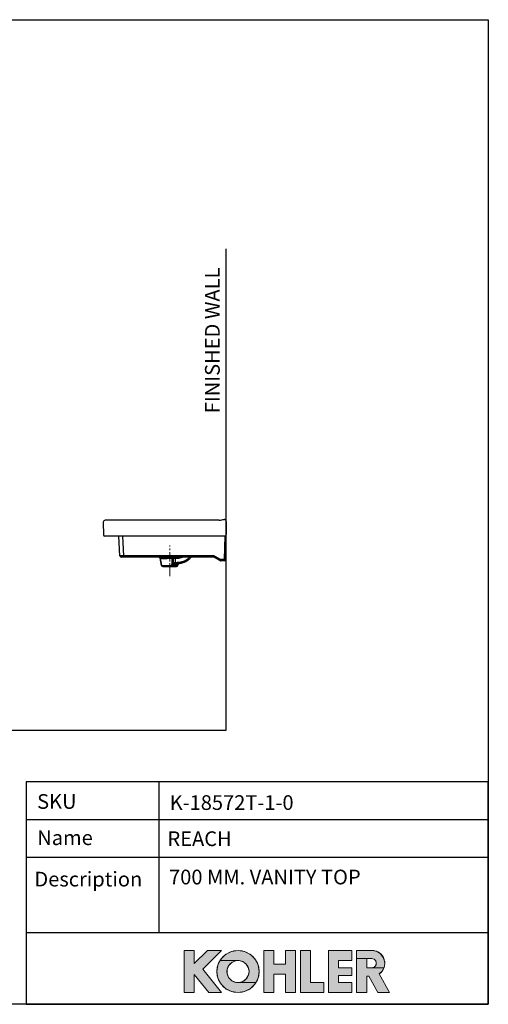
# Model space of a CAD drawing. Units: millimetres. Extents: x 72 to 153547, y -1404 to 13509.
# Drawn here: x 12459 to 14364, y -1404 to 2603 of the extents above; entities that cross this region are included whole.
import ezdxf

# ---------------------------------------------------------------- set-up
doc = ezdxf.new("R2010")
doc.units = ezdxf.units.MM
doc.header["$MEASUREMENT"] = 0
doc.linetypes.add('CENTER', pattern=[2, 1.25, -0.25, 0.25, -0.25])
doc.layers.add('Centerline', color=4, linetype='CENTER', lineweight=15)
for name, color, linetype in [('Dimensions', 7, 'Continuous'), ('KOHLER', 7, 'Continuous'), ('Text', 7, 'Continuous'), ('Wall_Floor', 7, 'Continuous')]:
    doc.layers.add(name, color=color, linetype=linetype)
doc.styles.get("Standard").update_dxf_attribs({"font": 'helr45w_0.ttf'})

msp = doc.modelspace()

# ---------------------------------------------------------------- hatches: boundary and pattern name
at = {"layer": 'KOHLER', "lineweight": 13}
h = msp.add_hatch(color=250, dxfattribs=at)
h.dxf.hatch_style = 2
h.paths.add_polyline_path([(13167.9, -1355.9), (13127, -1355.9), (13127, -1184.3), (13167.9, -1184.3), (13167.9, -1238.1), (13221.8, -1184.3), (13279.6, -1184.3), (13203.3, -1260.6), (13279.6, -1355.9), (13227.2, -1355.9), (13167.9, -1281.8)])
h = msp.add_hatch(color=250, dxfattribs=at)
h.dxf.hatch_style = 2
h.paths.add_polyline_path([(13274, -1225.4), (13276.9, -1219.7), (13295.9, -1200.7), (13319.8, -1188.5), (13346.4, -1184.3), (13372.9, -1188.5), (13396.8, -1200.7), (13415.8, -1219.7), (13428, -1243.6), (13432.2, -1270.1), (13428, -1296.6), (13418.7, -1314.9), (13350.5, -1314.9), (13366.4, -1310.3), (13379.6, -1300.4), (13388.3, -1286.3), (13391.3, -1270.1), (13388.3, -1253.9), (13379.6, -1239.8), (13366.4, -1229.9), (13350.5, -1225.4)])
h = msp.add_hatch(color=250, dxfattribs=at)
h.dxf.hatch_style = 2
h.paths.add_polyline_path([(13492.2, -1355.9), (13451.3, -1355.9), (13451.3, -1184.3), (13492.2, -1184.3), (13492.2, -1240.1), (13539.8, -1240.1), (13539.8, -1184.3), (13580.7, -1184.3), (13580.7, -1355.9), (13539.8, -1355.9), (13539.8, -1281), (13492.2, -1281)])
h = msp.add_hatch(color=250, dxfattribs=at)
h.dxf.hatch_style = 2
h.paths.add_polyline_path([(13695.2, -1355.9), (13599.8, -1355.9), (13599.8, -1184.3), (13640.7, -1184.3), (13640.7, -1315), (13695.2, -1315)])
h = msp.add_hatch(color=250, dxfattribs=at)
h.dxf.hatch_style = 2
h.paths.add_polyline_path([(13809.6, -1355.9), (13714.3, -1355.9), (13714.3, -1184.3), (13809.6, -1184.3), (13809.6, -1225.2), (13755.1, -1225.2), (13755.1, -1254.4), (13809.6, -1254.4), (13809.6, -1285.8), (13755.1, -1285.8), (13755.1, -1315), (13809.6, -1315)])
h = msp.add_hatch(color=250, dxfattribs=at)
h.dxf.hatch_style = 2
h.paths.add_polyline_path([(13828.7, -1217.5), (13828.7, -1184.3), (13890.7, -1184.3), (13909.3, -1187.7), (13925.6, -1197.5), (13937.2, -1212.5), (13942.8, -1230.6), (13941.5, -1249.6), (13939.1, -1255), (13890, -1255), (13899.3, -1252.5), (13906.2, -1245.6), (13908.7, -1236.3), (13906.2, -1226.9), (13899.3, -1220.1), (13890, -1217.5), (13869.6, -1217.5)])
h = msp.add_hatch(color=250, dxfattribs=at)
h.dxf.hatch_style = 2
h.paths.add_polyline_path([(13346.4, -1355.9), (13319.8, -1351.7), (13295.9, -1339.5), (13276.9, -1320.6), (13264.7, -1296.6), (13260.5, -1270.1), (13264.7, -1243.6), (13274, -1225.4), (13350.5, -1225.4), (13334.1, -1226.9), (13319.3, -1234.3), (13308.2, -1246.5), (13302.2, -1261.9), (13302.2, -1278.4), (13308.2, -1293.8), (13319.3, -1306), (13334.1, -1313.3), (13350.5, -1314.9), (13418.7, -1314.9), (13415.8, -1320.6), (13396.8, -1339.5), (13372.9, -1351.7)])
h = msp.add_hatch(color=250, dxfattribs=at)
h.dxf.hatch_style = 2
h.paths.add_polyline_path([(13962.2, -1355.9), (13915.4, -1355.9), (13878.4, -1289.2), (13869.6, -1289.2), (13869.6, -1355.9), (13828.7, -1355.9), (13828.7, -1217.5), (13869.6, -1217.5), (13869.6, -1255), (13890, -1255), (13939.1, -1255), (13933.6, -1266.8), (13920.1, -1280.1)])

# ---------------------------------------------------------------- linework, layer by layer
at = {"lineweight": 25}
for p, q in [((13269.7, 566.6), (12806.7, 566.6)), ((13298.5, 561.3), (13297.6, 509.1)), ((13298.5, 561.4), (13298.5, 561.3)), ((13298.5, 561.4), (13298.5, 561.4)), ((12798.7, 558.4), (12799.7, 505.5)), ((13292.5, 501.6), (12803.7, 501.6)), ((12866.3, 421.3), (12862.1, 501.6)), ((12882.3, 421.3), (12878.1, 501.6)), ((13291.8, 406.3), (13293.5, 501.7)), ((13295.8, 406.5), (13297.6, 510.5)), ((13296.3, 504.4), (13296.2, 504.2)), ((13296.2, 504.2), (13296.2, 504)), ((13296.4, 504.6), (13296.3, 504.4)), ((13296.6, 505.1), (13296.4, 504.6)), ((13296.9, 506), (13296.6, 505.1)), ((13246.4, 416.6), (12871.3, 416.6)), ((13246.4, 421.3), (12882.3, 421.3)), ((12882.3, 416.6), (12882.3, 421.3)), ((13024.9, 416.4), (13025.6, 416.4)), ((13030.3, 411.5), (13035.4, 382.7)), ((13035.4, 382.7), (13030.3, 411.5)), ((13030.3, 411.5), (13030.9, 411.5)), ((13039.3, 416.2), (13038.6, 416.3)), ((13038.8, 416.2), (13039.3, 416.2)), ((13039.3, 416.2), (13040.2, 416.2)), ((13046.6, 416.3), (13047.6, 416.3)), ((13047.6, 416.3), (13049.8, 416.2)), ((13049.8, 416.2), (13050.6, 416.3)), ((13061.9, 416.4), (13065.2, 416.4)), ((13065.2, 416.4), (13068.6, 416.4)), ((13068.6, 416.4), (13068.6, 411.5)), ((13076.9, 416.4), (13078.6, 416.4)), ((13078.6, 416.4), (13079.4, 416.4)), ((13079.4, 416.4), (13080.8, 416.4)), ((13083.9, 416.4), (13090.9, 416.5)), ((13084, 411.5), (13090.9, 411.5)), ((13090.9, 411.5), (13091.1, 411.5)), ((13091.1, 411.5), (13091.1, 393.1)), ((13156, 416.6), (13155.3, 415.7)), ((13155.7, 416.2), (13155.3, 415.6)), ((13156, 416.6), (13155.7, 416.2)), ((13246.4, 416.6), (13246.4, 421.3)), ((13272.4, 402.3), (13250.5, 415.4)), ((13275, 406.3), (13253.1, 419.5)), ((13275, 406.3), (13275, 401.6)), ((13291.8, 406.3), (13275, 406.3)), ((13290.8, 401.6), (13275, 401.6)), ((13035.4, 382.7), (13101.8, 382.7)), ((13040.3, 378.6), (13096.9, 378.6)), ((13076.5, 384.4), (13088.2, 384.4)), ((13095.3, 393.6), (13095.4, 388.6)), ((13101.8, 382.7), (13102.3, 385.3)), ((13106.5, 389.4), (13106.1, 389.3)), ((13106.6, 389.4), (13106.5, 389.4))]:
    msp.add_line(p, q, dxfattribs=at)
for points in [[(13297.6, 509.1), (13297.6, 509), (13297.5, 508.3), (13297.4, 507.5), (13297.2, 506.8), (13296.9, 506)], [(13106.6, 389.4), (13105.9, 389.3), (13105.3, 389.1), (13104.7, 388.8), (13104.1, 388.4), (13103.6, 387.9), (13103.2, 387.4), (13102.8, 386.8), (13102.5, 386.2), (13102.3, 385.6), (13102.3, 385.3)]]:
    msp.add_lwpolyline(points, dxfattribs=at)
for centre, radius, start, end in [((12806.7, 558.6), 8, 90.0006, 181), ((13290.5, 561.4), 8, 0.0537, 94.6245), ((12803.7, 505.6), 4, 181, 270), ((12803.7, 505.6), 4, 181, 270), ((12871.3, 421.6), 5, 183, 270), ((12871.3, 421.6), 5, 183, 270), ((13024.4, 410.5), 6, 10, 85.1175), ((13246.4, 408.6), 8, 59.0524, 90), ((13246.4, 408.6), 8, 64.2137, 83.2362), ((13275, 406.6), 5, 239.0362, 270), ((13275, 406.6), 5, 239.0362, 270), ((13290.8, 406.6), 5, 270, 359), ((13290.8, 406.6), 5, 274.845, 279.3876), ((13290.8, 406.6), 5, 336.5183, 344.6719), ((13040.3, 383.6), 5, 190, 270), ((13096.9, 383.6), 5, 270, 350)]:
    msp.add_arc(centre, radius, start, end, dxfattribs=at)
for points, start_tangent, end_tangent in [([(13269.7, 566.6), (13271, 566.7)], (0.997692, 0.067903), (0.995979, 0.089588)), ([(13271, 566.7), (13289.9, 569.4)], (0.995979, 0.089588), (0.996744, 0.080625)), ([(13292.5, 501.6), (13294.1, 501.9), (13295.5, 502.9), (13296.2, 504)], (1, 0), (0.385055, 0.922894)), ([(13293.9, 501.8), (13294.8, 501.8)], (0.999534, -0.030538), (0.999999, 0.001643)), ([(13294.8, 501.8), (13295.5, 501.8), (13296.9, 501.9), (13297.5, 502)], (0.999999, 0.001643), (0.017452, 0.999848)), ([(12882.3, 421.3), (12878.2, 421.2), (12874.3, 421.2), (12871, 421.2), (12868.5, 421.2), (12866.9, 421.2), (12866.3, 421.3)], (-0.999868, -0.016263), (-0.061475, 0.998109)), ([(13025.6, 416.4), (13028.1, 415.6), (13029.9, 413.9), (13030.9, 411.5)], (0.996597, -0.082423), (0.168979, -0.98562)), ([(13025.6, 416.4), (13026.2, 416.4), (13027, 416.4), (13028, 416.4)], (0.99827, -0.058804), (0.999988, 0.004986)), ([(13028, 416.4), (13030.3, 415.6), (13032.1, 413.8), (13033.1, 411.4)], (0.9966, -0.082395), (0.162069, -0.986779)), ([(13028, 416.4), (13029.8, 416.4), (13031.9, 416.3), (13034.4, 416.2)], (0.999989, 0.004773), (0.999562, -0.029589)), ([(13030.9, 411.5), (13031.5, 411.4), (13032.2, 411.4), (13033.1, 411.4)], (0.997655, -0.06844), (0.999984, 0.005621)), ([(13034.4, 416.2), (13031.3, 416.5)], (-0.996102, 0.088206), (-0.994274, 0.106864)), ([(13033.1, 411.4), (13034.6, 411.4), (13036.5, 411.4), (13038.6, 411.3)], (0.999984, 0.00558), (0.999398, -0.034682)), ([(13034.4, 416.2), (13036.4, 415.5)], (0.996297, -0.085982), (0.813597, -0.581429)), ([(13034.4, 416.2), (13035.9, 416.2), (13036.5, 416.2)], (0.99955, -0.029985), (0.999974, -0.0072)), ([(13036.4, 415.5), (13037.9, 413.7), (13038.6, 411.3)], (0.813597, -0.581429), (0.124812, -0.99218)), ([(13036.5, 416.2), (13037.6, 416.2), (13038.8, 416.2)], (0.999974, -0.0072), (0.999953, 0.009698)), ([(13038.6, 411.3), (13040, 411.3), (13041.5, 411.3), (13043.1, 411.3)], (0.999377, -0.035296), (0.999875, 0.015825)), ([(13039.3, 416.2), (13040.5, 415.8)], (0.995591, -0.093803), (0.874231, -0.48551)), ([(13040.2, 416.2), (13041.9, 416.2), (13044.7, 416.3), (13046.6, 416.3)], (0.999943, 0.010708), (0.999997, -0.002612)), ([(13040.5, 415.8), (13041, 415.5), (13042.4, 413.7), (13043.1, 411.3)], (0.874231, -0.48551), (0.124406, -0.992231)), ([(13043.1, 411.3), (13045.3, 411.3), (13047.7, 411.3), (13050.2, 411.3)], (0.999879, 0.015534), (0.999989, -0.004784)), ([(13047.6, 416.3), (13045.8, 416.5)], (-0.989107, 0.1472), (-0.98415, 0.177338)), ([(13047.6, 416.3), (13048.8, 415.5)], (0.99054, -0.137226), (0.661576, -0.749878)), ([(13048.8, 415.5), (13049.8, 413.7), (13050.2, 411.3)], (0.661576, -0.749878), (0.080952, -0.996718)), ([(13050.2, 411.3), (13051.4, 411.3), (13052.5, 411.3), (13053.6, 411.3), (13054.7, 411.3), (13055.7, 411.3)], (0.999988, -0.004843), (0.999789, 0.020523)), ([(13050.6, 416.3), (13051.4, 416.3), (13052.6, 416.3), (13053.7, 416.3)], (0.999985, 0.005395), (0.999851, 0.017271)), ([(13053.7, 416.3), (13052.7, 416.5)], (-0.974536, 0.22423), (-0.964988, 0.262295)), ([(13053.7, 416.3), (13058.6, 416.4), (13061.9, 416.4)], (0.999853, 0.017126), (0.999947, 0.010336)), ([(13053.7, 416.3), (13054.6, 415.5), (13055.3, 413.8), (13055.7, 411.3)], (0.979991, -0.199042), (0.075545, -0.997142)), ([(13055.7, 411.3), (13059.9, 411.4), (13064.2, 411.5), (13068.6, 411.5)], (0.999791, 0.020455), (0.999992, 0.00389)), ([(13068.6, 416.4), (13073.6, 416.4), (13076.9, 416.4)], (0.999996, 0.002815), (0.999963, -0.008618)), ([(13068.6, 411.5), (13073, 411.5), (13077.3, 411.5)], (0.999994, 0.003379), (0.999914, -0.013107)), ([(13077.3, 411.5), (13077, 402.4), (13076.7, 393.4), (13076.5, 384.4)], (-0.028801, -0.999585), (-0.030536, -0.999534)), ([(13078, 415.6), (13077.5, 413.9), (13077.3, 411.5)], (-0.35309, -0.93559), (-0.050986, -0.998699)), ([(13077.3, 411.5), (13078.9, 411.5), (13080.6, 411.5), (13082.3, 411.5), (13084, 411.5)], (0.999987, -0.005063), (0.999992, 0.004043)), ([(13078.6, 416.4), (13078, 415.6)], (-0.940952, -0.338541), (-0.35309, -0.93559)), ([(13080.8, 416.4), (13081.2, 416.4), (13082.6, 416.4), (13083.9, 416.4)], (0.999998, -0.002083), (0.999952, 0.009778)), ([(13083.5, 390.4), (13083.7, 397.4), (13083.8, 404.4), (13084, 411.5)], (0.020813, 0.999783), (0.020228, 0.999795)), ([(13083.9, 416.4), (13083.9, 415.6), (13083.9, 413.9), (13084, 411.5)], (0.03133, -0.999509), (0.010265, -0.999947)), ([(13090.9, 416.5), (13090.9, 415.7), (13090.9, 413.9), (13090.9, 411.5)], (0.035685, -0.999363), (0.012114, -0.999927)), ([(13091, 416.5), (13091, 415.7), (13091.1, 413.9), (13091.1, 411.5)], (0.039452, -0.999221), (0.013246, -0.999912)), ([(13091.1, 411.5), (13097.4, 411.8), (13103.1, 412.3), (13108.2, 413.1), (13112.9, 414.1), (13117, 415.3)], (0.999916, 0.012939), (0.943071, 0.332592)), ([(13148.2, 414.8), (13146.6, 413.1), (13142.7, 409.5), (13138.8, 406.4), (13134.7, 403.7), (13130.4, 401.2), (13125.5, 399.1), (13120.7, 397.4), (13116.2, 396.1), (13112, 395.2), (13108, 394.6), (13104.3, 394.1), (13101, 393.9), (13098, 393.7), (13095.3, 393.6)], (-0.669029, -0.743236), (-0.999649, -0.026489)), ([(13155.3, 415.6), (13154.6, 414.7), (13151.8, 411.4), (13148.9, 408.5), (13134.1, 397.6), (13129.8, 395.5), (13125.7, 393.8), (13118.2, 391.5), (13103.8, 389.1), (13097, 388.7), (13095.4, 388.6)], (-0.608057, -0.793894), (-0.999649, -0.026488)), ([(13117, 415.3), (13120.1, 416.6)], (0.943071, 0.332592), (0.918117, 0.396309)), ([(13149.7, 416.6), (13148.2, 414.8)], (-0.640396, -0.768044), (-0.669029, -0.743236)), ([(13253.1, 419.5), (13249.8, 420.8), (13246.4, 421.3)], (-0.857256, 0.51489), (-1, -0.000342)), ([(13250.5, 415.4), (13250.9, 415.9), (13251.8, 417.4), (13253.1, 419.5)], (0.857493, -0.514496), (0.515534, 0.856869)), ([(13272.4, 402.3), (13272.6, 402.6)], (0.857493, -0.514496), (0.375922, 0.926651)), ([(13272.6, 402.6), (13273.2, 403.4), (13274, 404.7), (13275, 406.3)], (0.375922, 0.926651), (0.515534, 0.856869)), ([(13290.8, 401.6), (13291, 401.7), (13291.3, 402.1), (13291.4, 402.7), (13291.6, 403.4), (13291.7, 404.1), (13291.7, 404.8), (13291.8, 405.6), (13291.8, 406.3)], (1, -0.000184), (0.011052, 0.999939)), ([(13294.9, 406.3), (13293.8, 406.2), (13291.8, 406.3)], (-0.997949, 0.064013), (-0.998637, 0.052193)), ([(13293.8, 406.3), (13293.3, 406.3), (13291.8, 406.3)], (-0.999974, 0.007217), (-0.999677, 0.02541)), ([(13295.8, 406.5), (13295.5, 406.4), (13294.6, 406.4), (13293.8, 406.3)], (-0.013408, -0.99991), (-0.999974, 0.007217)), ([(13295.8, 406.3), (13295.3, 406.2), (13294.9, 406.3)], (-0.052346, -0.998629), (-0.997949, 0.064013)), ([(13083.5, 390.4), (13081.1, 388.6), (13078.7, 386.6), (13076.5, 384.4)], (-0.830559, -0.55693), (-0.713653, -0.700499)), ([(13085.6, 387.1), (13082.7, 386.3), (13079.6, 385.4), (13076.5, 384.4)], (-0.966095, -0.258187), (-0.953831, -0.300343)), ([(13088.3, 392.4), (13085.8, 391.5), (13083.5, 390.4)], (-0.955683, -0.294397), (-0.874224, -0.485522)), ([(13083.5, 390.4), (13084.3, 389.1), (13085, 388), (13085.6, 387.1)], (0.497746, -0.867323), (0.579168, -0.815208)), ([(13089.8, 388.1), (13087.7, 387.7), (13085.6, 387.1)], (-0.986683, -0.162654), (-0.966046, -0.258369)), ([(13089.8, 388.1), (13089.1, 387.2), (13088.5, 385.9), (13088.2, 384.4)], (-0.766918, -0.641745), (-0.102618, -0.994721)), ([(13088.2, 384.4), (13093.9, 384.6), (13098.3, 384.9), (13101.3, 385.2), (13102.3, 385.3)], (1, 0.0002), (0.991268, 0.131862)), ([(13091.1, 393.1), (13089.7, 392.8), (13088.3, 392.4)], (-0.981518, -0.19137), (-0.955642, -0.29453)), ([(13088.3, 392.4), (13088.9, 390.6), (13089.4, 389), (13089.8, 388.1)], (0.302716, -0.953081), (0.420171, -0.907445)), ([(13092.2, 388.4), (13091, 388.2), (13089.8, 388.1)], (-0.993532, -0.113555), (-0.987095, -0.160136)), ([(13095.3, 393.6), (13093.2, 393.4), (13091.1, 393.1)], (-0.99965, -0.026464), (-0.981706, -0.190404)), ([(13091.1, 393.1), (13091.5, 391), (13091.9, 389.3), (13092.2, 388.4)], (0.197108, -0.980382), (0.344181, -0.938903)), ([(13095.4, 388.6), (13093.8, 388.5), (13092.2, 388.4)], (-0.999652, -0.026381), (-0.993528, -0.113587)), ([(13100.4, 388.8), (13098, 388.7)], (-0.998016, -0.062968), (-0.99898, -0.045156))]:
    msp.add_spline(points, degree=3, dxfattribs=dict(at, start_tangent=start_tangent, end_tangent=end_tangent))
at = {"layer": 'Centerline', "ltscale": 30}
msp.add_line((13068.6, 339.1), (13068.6, 463.1), dxfattribs=at)
at = {"layer": 'Dimensions'}
for p, q in [((13026, -1111.1), (13026, -498.8)), ((12485, -651.8), (14364, -651.8)), ((12485, -804.8), (14364, -804.8)), ((12485, -1111.1), (14364, -1111.1))]:
    msp.add_line(p, q, dxfattribs=at)
for points in [[(8721.1, -1403.5), (8721.1, 2603.4), (14364, 2603.4), (14364, -1403.5)], [(12485, -1403.5), (14364, -1403.5), (14364, -498.8), (12485, -498.8)]]:
    msp.add_lwpolyline(points, close=True, dxfattribs=at)
at = {"layer": 'KOHLER', "color": 250, "lineweight": 13}
for points in [[(13127, -1355.9), (13127, -1184.3)], [(13127, -1184.3), (13167.9, -1184.3)], [(13167.9, -1355.9), (13127, -1355.9), (13127, -1184.3), (13167.9, -1184.3), (13167.9, -1238.1), (13221.8, -1184.3), (13279.6, -1184.3), (13203.3, -1260.6), (13279.6, -1355.9), (13227.2, -1355.9), (13167.9, -1281.8), (13167.9, -1355.9)], [(13167.9, -1355.9), (13127, -1355.9), (13127, -1184.3), (13167.9, -1184.3), (13167.9, -1238.1), (13221.8, -1184.3), (13279.6, -1184.3), (13203.3, -1260.6), (13279.6, -1355.9), (13227.2, -1355.9), (13167.9, -1281.8), (13167.9, -1355.9)], [(13127, -1184.3), (13167.9, -1184.3)], [(13127, -1355.9), (13127, -1184.3)], [(13221.8, -1184.3), (13167.9, -1238.1)], [(13167.9, -1184.3), (13167.9, -1238.1)], [(13167.9, -1184.3), (13167.9, -1238.1)], [(13221.8, -1184.3), (13167.9, -1238.1)], [(13279.6, -1184.3), (13203.3, -1260.6)], [(13279.6, -1184.3), (13203.3, -1260.6)], [(13221.8, -1184.3), (13279.6, -1184.3)], [(13221.8, -1184.3), (13279.6, -1184.3)], [(13274, -1225.4), (13276.9, -1219.7), (13295.9, -1200.7), (13319.8, -1188.5), (13346.4, -1184.3), (13372.9, -1188.5), (13396.8, -1200.7), (13415.8, -1219.7), (13428, -1243.6), (13432.2, -1270.1), (13428, -1296.6), (13418.7, -1314.9), (13350.5, -1314.9), (13366.4, -1310.3), (13379.6, -1300.4), (13388.3, -1286.3), (13391.3, -1270.1), (13388.3, -1253.9), (13379.6, -1239.8), (13366.4, -1229.9), (13350.5, -1225.4), (13274, -1225.4)], [(13274, -1225.4), (13276.9, -1219.7), (13295.9, -1200.7), (13319.8, -1188.5), (13346.4, -1184.3), (13372.9, -1188.5), (13396.8, -1200.7), (13415.8, -1219.7), (13428, -1243.6), (13432.2, -1270.1), (13428, -1296.6), (13418.7, -1314.9), (13350.5, -1314.9), (13366.4, -1310.3), (13379.6, -1300.4), (13388.3, -1286.3), (13391.3, -1270.1), (13388.3, -1253.9), (13379.6, -1239.8), (13366.4, -1229.9), (13350.5, -1225.4), (13274, -1225.4)], [(13451.3, -1184.3), (13451.3, -1355.9)], [(13451.3, -1184.3), (13492.2, -1184.3)], [(13492.2, -1355.9), (13451.3, -1355.9), (13451.3, -1184.3), (13492.2, -1184.3), (13492.2, -1240.1), (13539.8, -1240.1), (13539.8, -1184.3), (13580.7, -1184.3), (13580.7, -1355.9), (13539.8, -1355.9), (13539.8, -1281), (13492.2, -1281), (13492.2, -1355.9)], [(13492.2, -1355.9), (13451.3, -1355.9), (13451.3, -1184.3), (13492.2, -1184.3), (13492.2, -1240.1), (13539.8, -1240.1), (13539.8, -1184.3), (13580.7, -1184.3), (13580.7, -1355.9), (13539.8, -1355.9), (13539.8, -1281), (13492.2, -1281), (13492.2, -1355.9)], [(13451.3, -1184.3), (13492.2, -1184.3)], [(13451.3, -1184.3), (13451.3, -1355.9)], [(13492.2, -1240.1), (13492.2, -1184.3)], [(13492.2, -1240.1), (13492.2, -1184.3)], [(13539.8, -1240.1), (13539.8, -1184.3)], [(13539.8, -1184.3), (13580.7, -1184.3)], [(13539.8, -1184.3), (13580.7, -1184.3)], [(13539.8, -1240.1), (13539.8, -1184.3)], [(13580.7, -1184.3), (13580.7, -1355.9)], [(13580.7, -1184.3), (13580.7, -1355.9)], [(13599.8, -1184.3), (13599.8, -1355.9)], [(13599.8, -1184.3), (13640.7, -1184.3)], [(13695.2, -1355.9), (13599.8, -1355.9), (13599.8, -1184.3), (13640.7, -1184.3), (13640.7, -1315), (13695.2, -1315), (13695.2, -1355.9)], [(13695.2, -1355.9), (13599.8, -1355.9), (13599.8, -1184.3), (13640.7, -1184.3), (13640.7, -1315), (13695.2, -1315), (13695.2, -1355.9)], [(13599.8, -1184.3), (13640.7, -1184.3)], [(13599.8, -1184.3), (13599.8, -1355.9)], [(13640.7, -1315), (13640.7, -1184.3)], [(13640.7, -1315), (13640.7, -1184.3)], [(13714.3, -1184.3), (13714.3, -1355.9)], [(13714.3, -1184.3), (13809.6, -1184.3)], [(13809.6, -1355.9), (13714.3, -1355.9), (13714.3, -1184.3), (13809.6, -1184.3), (13809.6, -1225.2), (13755.1, -1225.2), (13755.1, -1254.4), (13809.6, -1254.4), (13809.6, -1285.8), (13755.1, -1285.8), (13755.1, -1315), (13809.6, -1315), (13809.6, -1355.9)], [(13809.6, -1355.9), (13714.3, -1355.9), (13714.3, -1184.3), (13809.6, -1184.3), (13809.6, -1225.2), (13755.1, -1225.2), (13755.1, -1254.4), (13809.6, -1254.4), (13809.6, -1285.8), (13755.1, -1285.8), (13755.1, -1315), (13809.6, -1315), (13809.6, -1355.9)], [(13714.3, -1184.3), (13809.6, -1184.3)], [(13714.3, -1184.3), (13714.3, -1355.9)], [(13809.6, -1225.2), (13809.6, -1184.3)], [(13809.6, -1225.2), (13809.6, -1184.3)], [(13828.7, -1355.9), (13828.7, -1184.3)], [(13890.7, -1184.3), (13828.7, -1184.3)], [(13828.7, -1217.5), (13828.7, -1184.3), (13890.7, -1184.3), (13909.3, -1187.7), (13925.6, -1197.5), (13937.2, -1212.5), (13942.8, -1230.6), (13941.5, -1249.6), (13939.1, -1255), (13890, -1255), (13899.3, -1252.5), (13906.2, -1245.6), (13908.7, -1236.3), (13906.2, -1226.9), (13899.3, -1220.1), (13890, -1217.5), (13869.6, -1217.5), (13828.7, -1217.5)], [(13828.7, -1217.5), (13828.7, -1184.3), (13890.7, -1184.3), (13909.3, -1187.7), (13925.6, -1197.5), (13937.2, -1212.5), (13942.8, -1230.6), (13941.5, -1249.6), (13939.1, -1255), (13890, -1255), (13899.3, -1252.5), (13906.2, -1245.6), (13908.7, -1236.3), (13906.2, -1226.9), (13899.3, -1220.1), (13890, -1217.5), (13869.6, -1217.5), (13828.7, -1217.5)], [(13890.7, -1184.3), (13828.7, -1184.3)], [(13828.7, -1355.9), (13828.7, -1184.3)], [(13346.4, -1355.9), (13319.8, -1351.7), (13295.9, -1339.5), (13276.9, -1320.6), (13264.7, -1296.6), (13260.5, -1270.1), (13264.7, -1243.6), (13274, -1225.4), (13350.5, -1225.4), (13334.1, -1226.9), (13319.3, -1234.3), (13308.2, -1246.5), (13302.2, -1261.9), (13302.2, -1278.4), (13308.2, -1293.8), (13319.3, -1306), (13334.1, -1313.3), (13350.5, -1314.9), (13418.7, -1314.9), (13415.8, -1320.6), (13396.8, -1339.5), (13372.9, -1351.7), (13346.4, -1355.9)], [(13346.4, -1355.9), (13319.8, -1351.7), (13295.9, -1339.5), (13276.9, -1320.6), (13264.7, -1296.6), (13260.5, -1270.1), (13264.7, -1243.6), (13274, -1225.4), (13350.5, -1225.4), (13334.1, -1226.9), (13319.3, -1234.3), (13308.2, -1246.5), (13302.2, -1261.9), (13302.2, -1278.4), (13308.2, -1293.8), (13319.3, -1306), (13334.1, -1313.3), (13350.5, -1314.9), (13418.7, -1314.9), (13415.8, -1320.6), (13396.8, -1339.5), (13372.9, -1351.7), (13346.4, -1355.9)], [(13492.2, -1240.1), (13539.8, -1240.1)], [(13492.2, -1240.1), (13539.8, -1240.1)], [(13755.1, -1225.2), (13809.6, -1225.2)], [(13755.1, -1254.4), (13755.1, -1225.2)], [(13755.1, -1225.2), (13809.6, -1225.2)], [(13755.1, -1254.4), (13755.1, -1225.2)], [(13962.2, -1355.9), (13915.4, -1355.9), (13878.4, -1289.2), (13869.6, -1289.2), (13869.6, -1355.9), (13828.7, -1355.9), (13828.7, -1217.5), (13869.6, -1217.5), (13869.6, -1255), (13890, -1255), (13939.1, -1255), (13933.6, -1266.8), (13920.1, -1280.1), (13962.2, -1355.9)], [(13962.2, -1355.9), (13915.4, -1355.9), (13878.4, -1289.2), (13869.6, -1289.2), (13869.6, -1355.9), (13828.7, -1355.9), (13828.7, -1217.5), (13869.6, -1217.5), (13869.6, -1255), (13890, -1255), (13939.1, -1255), (13933.6, -1266.8), (13920.1, -1280.1), (13962.2, -1355.9)], [(13890, -1217.5), (13869.6, -1217.5)], [(13869.6, -1217.5), (13869.6, -1255)], [(13890, -1217.5), (13869.6, -1217.5)], [(13869.6, -1217.5), (13869.6, -1255)], [(13167.9, -1355.9), (13167.9, -1281.8)], [(13167.9, -1281.8), (13227.2, -1355.9)], [(13167.9, -1281.8), (13227.2, -1355.9)], [(13167.9, -1355.9), (13167.9, -1281.8)], [(13203.3, -1260.6), (13279.6, -1355.9)], [(13203.3, -1260.6), (13279.6, -1355.9)], [(13492.2, -1355.9), (13492.2, -1281)], [(13492.2, -1281), (13539.8, -1281)], [(13492.2, -1281), (13539.8, -1281)], [(13492.2, -1355.9), (13492.2, -1281)], [(13539.8, -1355.9), (13539.8, -1281)], [(13539.8, -1355.9), (13539.8, -1281)], [(13755.1, -1254.4), (13809.6, -1254.4)], [(13755.1, -1254.4), (13809.6, -1254.4)], [(13809.6, -1254.4), (13809.6, -1285.8)], [(13809.6, -1254.4), (13809.6, -1285.8)], [(13890, -1255), (13869.6, -1255)], [(13890, -1255), (13869.6, -1255)], [(13920.1, -1280.1), (13962.2, -1355.9)], [(13920.1, -1280.1), (13962.2, -1355.9)], [(13640.7, -1315), (13695.2, -1315)], [(13640.7, -1315), (13695.2, -1315)], [(13695.2, -1315), (13695.2, -1355.9)], [(13695.2, -1315), (13695.2, -1355.9)], [(13755.1, -1285.8), (13755.1, -1315)], [(13755.1, -1285.8), (13809.6, -1285.8)], [(13755.1, -1285.8), (13809.6, -1285.8)], [(13755.1, -1285.8), (13755.1, -1315)], [(13755.1, -1315), (13809.6, -1315)], [(13755.1, -1315), (13809.6, -1315)], [(13809.6, -1315), (13809.6, -1355.9)], [(13809.6, -1315), (13809.6, -1355.9)], [(13869.6, -1289.2), (13869.6, -1355.9)], [(13869.6, -1289.2), (13878.4, -1289.2)], [(13869.6, -1289.2), (13878.4, -1289.2)], [(13869.6, -1289.2), (13869.6, -1355.9)], [(13915.4, -1355.9), (13878.4, -1289.2)], [(13915.4, -1355.9), (13878.4, -1289.2)], [(13127, -1355.9), (13167.9, -1355.9)], [(13127, -1355.9), (13167.9, -1355.9)], [(13227.2, -1355.9), (13279.6, -1355.9)], [(13227.2, -1355.9), (13279.6, -1355.9)], [(13451.3, -1355.9), (13492.2, -1355.9)], [(13451.3, -1355.9), (13492.2, -1355.9)], [(13539.8, -1355.9), (13580.7, -1355.9)], [(13539.8, -1355.9), (13580.7, -1355.9)], [(13599.8, -1355.9), (13695.2, -1355.9)], [(13599.8, -1355.9), (13695.2, -1355.9)], [(13714.3, -1355.9), (13809.6, -1355.9)], [(13714.3, -1355.9), (13809.6, -1355.9)], [(13828.7, -1355.9), (13869.6, -1355.9)], [(13828.7, -1355.9), (13869.6, -1355.9)], [(13915.4, -1355.9), (13962.2, -1355.9)], [(13915.4, -1355.9), (13962.2, -1355.9)]]:
    msp.add_lwpolyline(points, dxfattribs=at)
for points in [[(13432.2, -1270.1), (13432.2, -1222.7), (13393.8, -1184.3), (13346.4, -1184.3), (13298.9, -1184.3), (13260.5, -1222.7), (13260.5, -1270.1), (13260.5, -1317.5), (13298.9, -1355.9), (13346.4, -1355.9), (13393.8, -1355.9), (13432.2, -1317.5), (13432.2, -1270.1)], [(13432.2, -1270.1), (13432.2, -1222.7), (13393.8, -1184.3), (13346.4, -1184.3), (13298.9, -1184.3), (13260.5, -1222.7), (13260.5, -1270.1), (13260.5, -1317.5), (13298.9, -1355.9), (13346.4, -1355.9), (13393.8, -1355.9), (13432.2, -1317.5), (13432.2, -1270.1)], [(13391.3, -1270.1), (13391.3, -1245.3), (13371.2, -1225.2), (13346.4, -1225.2), (13321.5, -1225.2), (13301.4, -1245.3), (13301.4, -1270.1), (13301.4, -1294.9), (13321.5, -1315), (13346.4, -1315), (13371.2, -1315), (13391.3, -1294.9), (13391.3, -1270.1)], [(13391.3, -1270.1), (13391.3, -1245.3), (13371.2, -1225.2), (13346.4, -1225.2), (13321.5, -1225.2), (13301.4, -1245.3), (13301.4, -1270.1), (13301.4, -1294.9), (13321.5, -1315), (13346.4, -1315), (13371.2, -1315), (13391.3, -1294.9), (13391.3, -1270.1)]]:
    msp.add_open_spline(points, degree=3, knots=[0, 0, 0, 0, 1, 1, 1, 2, 2, 2, 3, 3, 3, 4, 4, 4, 4], dxfattribs=at)
for points in [[(13890.7, -1184.3), (13913.7, -1184.3), (13934.1, -1199.3), (13940.8, -1221.3)], [(13890.7, -1184.3), (13913.7, -1184.3), (13934.1, -1199.3), (13940.8, -1221.3)], [(13890, -1217.5), (13896.6, -1217.5), (13902.8, -1221.1), (13906.2, -1226.9)], [(13890, -1217.5), (13896.6, -1217.5), (13902.8, -1221.1), (13906.2, -1226.9)], [(13906.2, -1226.9), (13909.5, -1232.7), (13909.5, -1239.8), (13906.2, -1245.6)], [(13906.2, -1226.9), (13909.5, -1232.7), (13909.5, -1239.8), (13906.2, -1245.6)], [(13940.8, -1221.3), (13947.6, -1243.3), (13939.2, -1267.2), (13920.1, -1280.1)], [(13940.8, -1221.3), (13947.6, -1243.3), (13939.2, -1267.2), (13920.1, -1280.1)], [(13906.2, -1245.6), (13902.8, -1251.4), (13896.6, -1255), (13890, -1255)], [(13906.2, -1245.6), (13902.8, -1251.4), (13896.6, -1255), (13890, -1255)]]:
    msp.add_open_spline(points, degree=3, dxfattribs=at)
at = {"layer": 'Wall_Floor', "color": 3}
for p, q in [((13298.5, -288.5), (13298.5, 1671)), ((9749.5, -288.5), (13298.5, -288.5))]:
    msp.add_line(p, q, dxfattribs=at)

# ---------------------------------------------------------------- texts
at = {"layer": 'Text', "insert": (13272, 1002), "char_height": 59.85, "attachment_point": 7, "rotation": 90}
msp.add_mtext('{\\fHelvetica|b1|i0|c222|p34;FINISHED WALL}', dxfattribs=at)
at = {"layer": 'Text', "char_height": 59.85, "attachment_point": 7}
for s, insert in [('{\\fHelvetica|b1|i0|c0|p34;SKU}', (12529.5, -608)), ('{\\fHelvetica|b1|i0|c222|p34;K-18572T-1-0}', (13068.5, -612.5)), ('{\\fHelvetica|b1|i0|c0|p34;Name}', (12530, -755.5)), ('{\\fHelvetica|b1|i0|c222|p34;REACH}', (13059.5, -759.5)), ('{\\fHelvetica|b1|i0|c0|p34;Description}', (12518.5, -924)), ('{\\fHelvetica|b1|i0|c222|p34;700 MM. VANITY TOP}', (13066, -915.5))]:
    msp.add_mtext(s, dxfattribs=dict(at, insert=insert))

doc.saveas('drawing.dxf')
